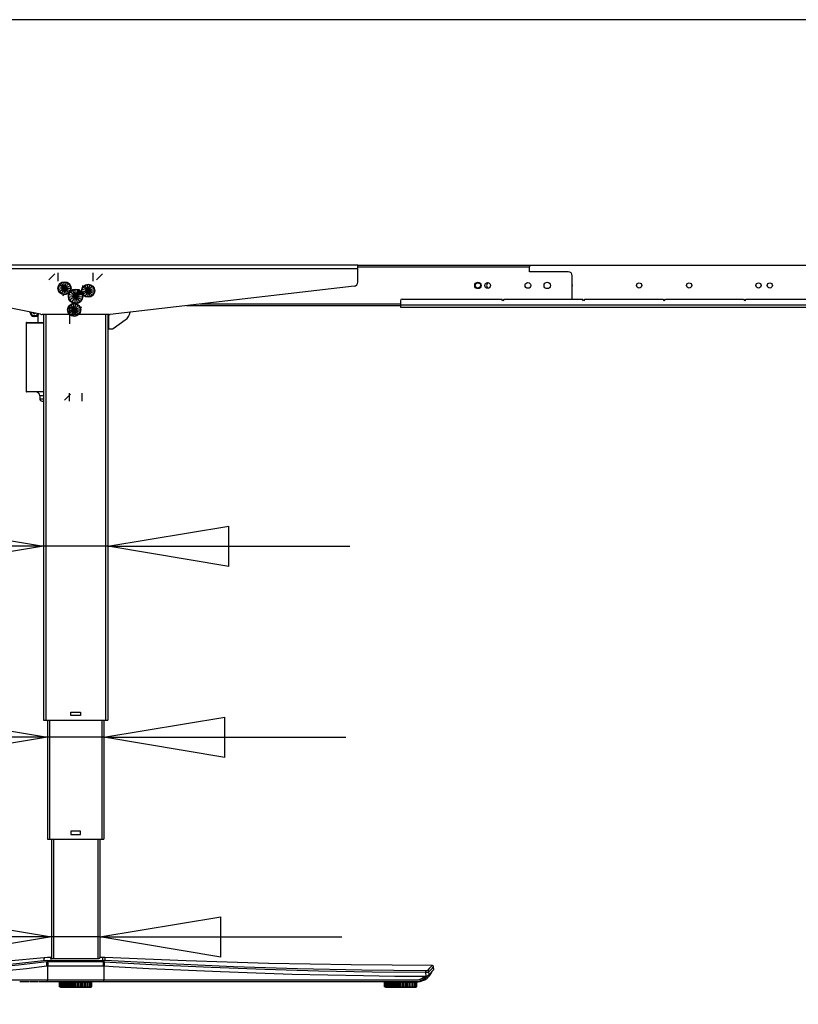
# Model space of a CAD drawing. Extents: x 5 to 287, y 5 to 202.
# Drawn here: x 31 to 69, y 154 to 202 of the extents above; entities that cross this region are included whole.
import ezdxf

# ---------------------------------------------------------------- set-up
doc = ezdxf.new("R2010")
doc.units = 0
doc.header["$MEASUREMENT"] = 0
doc.header["$PDSIZE"] = -1
doc.layers.get('0').update_dxf_attribs({"linetype": 'CONTINUOUS'})
doc.layers.get('DEFPOINTS').update_dxf_attribs({"linetype": 'CONTINUOUS'})
doc.styles.add('SLDTEXTSTYLE0', font='txt', dxfattribs={"width": 0.75})
doc.dimstyles.new('SLDDIMSTYLE0', dxfattribs={"dimtxt": 3.472222, "dimasz": 5.905512, "dimexe": 0.984252, "dimexo": 0.0625, "dimgap": 0.868056, "dimtad": 2, "dimzin": 12, "dimtxsty": 'STANDARD', "dimblk1": 'CLOSED', "dimblk2": 'CLOSED', "dimsah": 1, "dimcen": 0.09, "dimclrd": 7, "dimclre": 7, "dimclrt": 7, "dimazin": 3, "dimtfac": 1, "dimtofl": 0, "dimtmove": 0, "dimatfit": 3, "dimtolj": 1, "dimtzin": 12})
doc.dimstyles.new('SLDDIMSTYLE1', dxfattribs={"dimtxt": 3.472222, "dimasz": 5.905512, "dimexe": 0.984252, "dimexo": 0.0625, "dimgap": 0.868056, "dimtad": 2, "dimzin": 12, "dimtxsty": 'STANDARD', "dimblk1": 'CLOSED', "dimblk2": 'CLOSED', "dimsah": 1, "dimcen": 0.09, "dimclrd": 7, "dimclre": 7, "dimclrt": 7, "dimazin": 3, "dimtfac": 1, "dimtdec": 4, "dimtofl": 0, "dimtmove": 0, "dimatfit": 3, "dimtolj": 1, "dimtzin": 12})

# ---------------------------------------------------------------- blocks, each defined once
blk = doc.blocks.new('_CLOSED')
at = {"color": 0, "linetype": 'BYBLOCK'}
for p, q in [((-1, 0.166667), (0, 0)), ((-1, 0.166667), (-1, -0.166667)), ((0, 0), (-1, -0.166667)), ((0, 0), (-1, 0))]:
    blk.add_line(p, q, dxfattribs=at)
blk = doc.blocks.new('*D')
at = {"color": 7}
for p, q in [((256.115, 193.703), (270.142, 193.703)), ((269.158, 193.703), (269.158, 145.27)), ((17.99, 184.343), (17.99, 180.207)), ((17.99, 184.343), (19.576, 184.343)), ((25.012, 184.343), (23.426, 184.343)), ((25.012, 184.343), (25.012, 180.207)), ((106.394, 184.365), (106.394, 180.229)), ((106.394, 184.365), (107.98, 184.365)), ((113.416, 184.365), (111.829, 184.365)), ((113.416, 184.365), (113.416, 180.229)), ((106.394, 180.229), (107.98, 180.229)), ((113.416, 180.229), (111.829, 180.229)), ((218.82, 168.773), (218.82, 180.584)), ((17.99, 180.207), (19.576, 180.207)), ((25.012, 180.207), (23.426, 180.207)), ((32.193, 176.072), (15.276, 176.072)), ((35.342, 176.072), (32.193, 176.072)), ((35.342, 176.072), (47.153, 176.072)), ((89.949, 176.093), (78.138, 176.093)), ((89.949, 176.093), (92.311, 176.093)), ((92.311, 176.093), (116.129, 176.093)), ((17.99, 175.022), (17.99, 170.886)), ((17.99, 175.022), (19.576, 175.022)), ((25.012, 175.022), (23.426, 175.022)), ((25.012, 175.022), (25.012, 170.886)), ((106.394, 175.022), (106.394, 170.886)), ((106.394, 175.022), (107.98, 175.022)), ((113.416, 175.022), (111.829, 175.022)), ((113.416, 175.022), (113.416, 170.886)), ((260.664, 172.641), (264.911, 172.641)), ((260.664, 172.641), (260.664, 171.055)), ((264.911, 172.641), (264.911, 171.055)), ((17.99, 170.886), (19.576, 170.886)), ((25.012, 170.886), (23.426, 170.886)), ((106.394, 170.886), (107.98, 170.886)), ((113.416, 170.886), (111.829, 170.886)), ((208.281, 168.773), (219.805, 168.773)), ((218.82, 168.773), (218.82, 144.75)), ((32.39, 166.75), (15.276, 166.75)), ((35.145, 166.75), (32.39, 166.75)), ((35.145, 166.75), (46.957, 166.75)), ((90.145, 166.75), (78.334, 166.75)), ((90.145, 166.75), (92.114, 166.75)), ((92.114, 166.75), (115.507, 166.75)), ((18.623, 165.275), (18.623, 161.14)), ((18.623, 165.275), (20.209, 165.275)), ((25.645, 165.275), (24.059, 165.275)), ((25.645, 165.275), (25.645, 161.14)), ((106.394, 165.149), (106.394, 161.013)), ((106.394, 165.149), (107.98, 165.149)), ((113.416, 165.149), (111.829, 165.149)), ((113.416, 165.149), (113.416, 161.013)), ((260.664, 161.769), (260.664, 163.356)), ((264.911, 161.769), (264.911, 163.356)), ((260.664, 161.769), (264.911, 161.769)), ((18.623, 161.14), (20.209, 161.14)), ((25.645, 161.14), (24.059, 161.14)), ((106.394, 161.013), (107.98, 161.013)), ((113.416, 161.013), (111.829, 161.013)), ((210.326, 161.428), (214.573, 161.428)), ((210.326, 161.428), (210.326, 159.841)), ((214.573, 161.428), (214.573, 159.841)), ((32.586, 157.004), (15.909, 157.004)), ((34.949, 157.004), (32.586, 157.004)), ((34.949, 157.004), (46.76, 157.004)), ((90.342, 156.877), (78.531, 156.877)), ((91.917, 156.877), (90.342, 156.877)), ((91.917, 156.877), (116.129, 156.877)), ((210.326, 152.481), (210.326, 154.067)), ((214.573, 152.481), (214.573, 154.067)), ((210.326, 152.481), (214.573, 152.481)), ((255.407, 145.27), (270.142, 145.27)), ((207.573, 144.75), (219.805, 144.75)), ((218.82, 144.75), (218.82, 132.939)), ((64.066, 117.214), (64.066, 138.809)), ((55.572, 136.095), (59.819, 136.095)), ((55.572, 136.095), (55.572, 134.509)), ((59.819, 136.095), (59.819, 134.509)), ((29.464, 132.633), (29.464, 128.497)), ((29.464, 132.633), (31.05, 132.633)), ((38.41, 132.633), (36.824, 132.633)), ((38.41, 132.633), (38.41, 128.497)), ((55.572, 129.074), (55.572, 130.66)), ((59.819, 129.074), (59.819, 130.66)), ((55.572, 129.074), (59.819, 129.074)), ((29.464, 128.497), (31.05, 128.497)), ((38.41, 128.497), (36.824, 128.497)), ((111.466, 115.64), (111.466, 127.451)), ((124.043, 115.81), (124.043, 127.621)), ((25.894, 118.199), (25.894, 125.346)), ((41.642, 118.199), (41.642, 125.346)), ((25.894, 124.362), (14.082, 124.362)), ((41.642, 124.362), (25.894, 124.362)), ((41.642, 124.362), (53.453, 124.362)), ((24.909, 117.214), (19.68, 117.214)), ((20.665, 117.214), (20.665, 49.498)), ((42.626, 117.214), (65.05, 117.214)), ((64.066, 117.214), (64.066, 114.734)), ((92.114, 115.81), (125.027, 115.81)), ((93.236, 115.64), (112.451, 115.64)), ((111.466, 93.199), (111.466, 115.64)), ((124.043, 89.496), (124.043, 115.81)), ((36.749, 114.734), (65.05, 114.734)), ((64.066, 114.734), (64.066, 102.923)), ((102.972, 108.211), (107.219, 108.211)), ((102.972, 108.211), (102.972, 106.625)), ((107.219, 108.211), (107.219, 106.625)), ((115.549, 107.719), (119.796, 107.719)), ((115.549, 107.719), (115.549, 106.133)), ((119.796, 107.719), (119.796, 106.133)), ((89.693, 104.64), (89.693, 62.722)), ((92.567, 104.64), (92.567, 62.722)), ((89.949, 103.402), (89.949, 75.154)), ((102.972, 99.265), (102.972, 100.851)), ((107.219, 99.265), (107.219, 100.851)), ((115.549, 98.773), (115.549, 100.359)), ((119.796, 98.773), (119.796, 100.359)), ((102.972, 99.265), (107.219, 99.265)), ((115.549, 98.773), (119.796, 98.773)), ((93.236, 93.199), (112.451, 93.199)), ((111.466, 93.199), (111.466, 81.388)), ((92.429, 92.214), (92.429, 75.154)), ((92.429, 92.214), (92.429, 26.793)), ((12.17, 91.275), (16.418, 91.275)), ((12.17, 91.275), (12.17, 89.689)), ((16.418, 91.275), (16.418, 89.689)), ((92.168, 89.496), (125.027, 89.496)), ((124.043, 89.496), (124.043, 77.685)), ((75.959, 84.41), (75.959, 80.274)), ((75.959, 84.41), (77.545, 84.41)), ((82.98, 84.41), (81.394, 84.41)), ((82.98, 84.41), (82.98, 80.274)), ((12.17, 80.404), (12.17, 81.99)), ((16.418, 80.404), (16.418, 81.99)), ((12.17, 80.404), (16.418, 80.404)), ((75.959, 80.274), (77.545, 80.274)), ((82.98, 80.274), (81.394, 80.274)), ((89.949, 76.138), (73.245, 76.138)), ((89.949, 76.138), (92.429, 76.138)), ((92.429, 76.138), (104.24, 76.138)), ((75.959, 71.978), (75.959, 67.842)), ((75.959, 71.978), (77.545, 71.978)), ((82.98, 71.978), (81.394, 71.978)), ((82.98, 71.978), (82.98, 67.842)), ((75.959, 67.842), (77.545, 67.842)), ((82.98, 67.842), (81.394, 67.842)), ((89.693, 63.707), (73.245, 63.707)), ((92.567, 63.707), (89.693, 63.707)), ((92.567, 63.707), (104.378, 63.707)), ((24.122, 49.498), (19.68, 49.498)), ((25.106, 48.691), (25.106, 26.793)), ((25.106, 27.777), (13.295, 27.777)), ((92.429, 27.777), (25.106, 27.777)), ((92.429, 27.777), (104.24, 27.777))]:
    blk.add_line(p, q, dxfattribs=at)
at = {"layer": 'DEFPOINTS', "color": 7}
for p in [(255.13, 193.703), (207.297, 168.773), (32.193, 167.581), (35.342, 167.581), (89.949, 167.581), (92.311, 167.581), (32.39, 161.774), (35.145, 161.774), (90.145, 161.774), (92.114, 161.774), (32.586, 154.806), (34.949, 154.806), (90.342, 154.806), (91.917, 154.806), (254.422, 145.27), (206.589, 144.75), (25.894, 117.214), (25.894, 117.214), (41.642, 117.214), (41.642, 117.214), (91.13, 115.81), (92.252, 115.64), (35.765, 114.734), (89.693, 105.624), (92.567, 105.624), (89.949, 104.386), (92.252, 93.199), (92.429, 93.199), (92.429, 93.199), (91.184, 89.496), (25.106, 49.675), (25.106, 49.498)]:
    blk.add_point(p, dxfattribs=at)
at = {"xscale": 5.905511811023622, "yscale": 5.905511811023622}
for p, rotation in [((269.158, 193.703), 90.0000000000006), ((35.342, 176.072), 180.0000000000004), ((89.949, 176.093), 360.0000000000004), ((92.311, 176.093), 180.0000000000004), ((218.82, 168.773), 270.0000000000006), ((35.145, 166.75), 180.0000000000005), ((92.114, 166.75), 180.0000000000006), ((34.949, 157.004), 180.0000000000004), ((90.342, 156.877), 360.0000000000004), ((91.917, 156.877), 180.0000000000004), ((269.158, 145.27), 270.0000000000006), ((218.82, 144.75), 90.0000000000006), ((25.894, 124.362), 360.0000000000004), ((41.642, 124.362), 180.0000000000004), ((64.066, 117.214), 270.0000000000004), ((124.043, 115.81), 270.0000000000004), ((111.466, 115.64), 270.0000000000006), ((20.665, 117.214), 90.0000000000004), ((64.066, 114.734), 90.0000000000004), ((111.466, 93.199), 90.00000000000061), ((124.043, 89.496), 90.0000000000004), ((92.429, 76.138), 180.0000000000006), ((89.693, 63.707), 360.0000000000004), ((92.567, 63.707), 180.0000000000004), ((20.665, 49.498), 270.0000000000004), ((92.429, 27.777), 180.0000000000006)]:
    blk.add_blockref('_CLOSED', p, dxfattribs=dict(at, rotation=rotation))
for p in [(32.193, 176.072), (32.39, 166.75), (90.145, 166.75), (32.586, 157.004), (89.949, 76.138), (25.106, 27.777)]:
    blk.add_blockref('_CLOSED', p, dxfattribs=at)
at = {"color": 7, "attachment_point": 7, "style": 'SLDTEXTSTYLE0'}
for s, insert, char_height in [('80', (19.576, 181.403), 2.6042), ('60', (107.98, 181.425), 2.6042), ('3 1/8"', (16.839, 177.268), 2.6042), ('2 3/8"', (105.242, 177.29), 2.6042), ('70', (19.576, 172.082), 2.6042), ('50', (107.98, 172.082), 2.6042), ('2 3/4"', (16.839, 167.947), 2.6042), ('2"', (108.406, 167.947), 2.6042), ('60', (20.209, 162.336), 2.6042), ('40', (107.98, 162.209), 2.6042), ('2 3/8"', (17.472, 158.2), 2.6042), ('1 5/8"', (105.242, 158.073), 2.6042), ('400', (31.05, 129.693), 2.6042), ('15 3/4"', (28.313, 125.558), 2.6042), ('63', (77.545, 81.47), 2.6042), ('2 1/2"', (74.807, 77.334), 2.6042), ('73', (77.545, 69.038), 2.6042), ('2 7/8"', (74.807, 64.903), 2.6042), ('55 1/2", 59 1/2", 63 3/8", ', (26.091, 28.974), 2.60417), ('67 3/8"', (65.606, 28.974), 2.6042), (', 71 1/4"', (76.855, 28.974), 2.6042)]:
    blk.add_mtext(s, dxfattribs=dict(at, insert=insert, char_height=char_height))
at = {"color": 7, "char_height": 2.6042, "attachment_point": 7, "rotation": 90, "style": 'SLDTEXTSTYLE0'}
for s, insert in [('48 3/8"', (267.962, 161.58)), ('1230', (263.715, 163.356)), ('610', (213.377, 154.067)), ('24"', (217.624, 154.493)), ('2 1/2"', (62.87, 127.922)), ('63', (58.623, 130.66)), ('22 1/2"', (110.27, 98.113)), ('26 3/8"', (122.847, 97.621)), ('570', (106.023, 100.851)), ('668', (118.6, 100.359)), ('67 3/4"', (19.469, 80.215)), ('1720', (15.221, 81.99))]:
    blk.add_mtext(s, dxfattribs=dict(at, insert=insert))

msp = doc.modelspace()

# ---------------------------------------------------------------- linework, layer by layer
at = {"color": 7, "linetype": 'CONTINUOUS'}
for p, q in [((287.402, 201.772), (4.921, 201.772)), ((47.547, 189.786), (25.106, 189.786)), ((47.547, 189.609), (25.106, 189.609)), ((32.458, 189.067), (32.754, 189.363)), ((32.903, 189.412), (32.903, 189.018)), ((34.632, 189.018), (34.632, 189.412)), ((34.781, 189.067), (35.077, 189.363)), ((47.547, 189.609), (47.547, 189.786)), ((47.547, 189.786), (55.933, 189.786)), ((47.547, 189.707), (55.933, 189.707)), ((47.547, 188.963), (47.547, 189.609)), ((55.933, 189.786), (72.468, 189.786)), ((55.933, 189.786), (55.933, 189.707)), ((55.933, 189.471), (55.933, 189.707)), ((57.823, 189.471), (55.933, 189.471)), ((33.225, 188.664), (33.066, 188.94)), ((33.225, 188.664), (33.192, 188.981)), ((33.225, 188.664), (33.324, 188.968)), ((33.225, 188.664), (33.439, 188.901)), ((34.38, 188.543), (34.347, 188.86)), ((58.019, 188.132), (58.019, 189.274)), ((32.056, 187.392), (25.264, 188.77)), ((33.225, 188.664), (32.913, 188.731)), ((33.225, 188.664), (32.913, 188.598)), ((33.225, 188.664), (32.967, 188.852)), ((33.225, 188.664), (32.967, 188.477)), ((33.225, 188.664), (33.066, 188.388)), ((33.225, 188.664), (33.192, 188.347)), ((33.225, 188.664), (33.517, 188.794)), ((33.225, 188.664), (33.544, 188.664)), ((33.225, 188.664), (33.517, 188.534)), ((33.225, 188.664), (33.439, 188.427)), ((33.225, 188.664), (33.324, 188.361)), ((33.768, 188.27), (33.495, 188.497)), ((33.768, 188.27), (33.611, 188.588)), ((33.768, 188.27), (33.754, 188.624)), ((33.768, 188.27), (33.899, 188.599)), ((33.768, 188.27), (33.907, 188.573)), ((33.768, 188.27), (33.933, 188.559)), ((33.768, 188.27), (33.957, 188.544)), ((33.768, 188.27), (33.98, 188.526)), ((33.768, 188.27), (34.021, 188.517)), ((33.768, 188.27), (34.002, 188.507)), ((33.768, 188.27), (34.022, 188.485)), ((33.768, 188.27), (34.039, 188.462)), ((33.768, 188.27), (34.055, 188.438)), ((34.069, 188.412), (33.768, 188.27)), ((33.768, 188.27), (34.1, 188.393)), ((33.768, 188.27), (34.08, 188.385)), ((33.907, 188.573), (34.144, 188.463)), ((33.933, 188.559), (34.135, 188.444)), ((33.956, 188.581), (33.939, 188.605)), ((33.972, 188.557), (33.956, 188.581)), ((33.957, 188.544), (34.124, 188.428)), ((33.989, 188.533), (33.972, 188.557)), ((33.98, 188.526), (34.114, 188.415)), ((34.006, 188.51), (33.989, 188.533)), ((34.002, 188.507), (34.105, 188.404)), ((34.023, 188.486), (34.006, 188.51)), ((34.022, 188.485), (34.097, 188.397)), ((34.039, 188.462), (34.023, 188.486)), ((34.056, 188.439), (34.039, 188.462)), ((34.055, 188.438), (34.084, 188.388)), ((34.073, 188.415), (34.056, 188.439)), ((34.38, 188.543), (34.068, 188.609)), ((34.38, 188.543), (34.068, 188.476)), ((34.069, 188.412), (34.081, 188.386)), ((34.09, 188.391), (34.073, 188.415)), ((34.38, 188.543), (34.122, 188.73)), ((34.38, 188.543), (34.122, 188.355)), ((34.38, 188.543), (34.22, 188.266)), ((34.38, 188.543), (34.221, 188.819)), ((34.38, 188.543), (34.347, 188.225)), ((34.38, 188.543), (34.479, 188.846)), ((34.38, 188.543), (34.593, 188.779)), ((34.38, 188.543), (34.671, 188.672)), ((34.38, 188.543), (34.699, 188.542)), ((34.38, 188.543), (34.671, 188.413)), ((34.38, 188.543), (34.593, 188.305)), ((34.38, 188.543), (34.478, 188.239)), ((47.373, 188.767), (35.463, 187.387)), ((33.768, 188.27), (33.417, 188.219)), ((33.768, 188.27), (33.426, 188.366)), ((33.768, 188.27), (33.468, 188.081)), ((33.768, 188.27), (33.571, 187.975)), ((33.697, 187.604), (33.664, 187.921)), ((33.697, 187.604), (33.796, 187.907)), ((33.768, 188.27), (33.708, 187.921)), ((33.768, 188.27), (33.855, 187.927)), ((33.768, 188.27), (33.987, 187.992)), ((33.768, 188.27), (34.081, 188.105)), ((33.768, 188.27), (34.121, 188.247)), ((49.634, 188.054), (49.634, 187.857)), ((49.712, 188.132), (54.575, 188.132)), ((54.634, 188.054), (54.575, 188.132)), ((54.693, 188.132), (54.634, 188.054)), ((54.693, 188.132), (58.512, 188.132)), ((58.571, 188.054), (58.512, 188.132)), ((58.63, 188.132), (58.571, 188.054)), ((58.63, 188.132), (62.449, 188.132)), ((62.449, 188.132), (62.508, 188.054)), ((62.508, 188.054), (62.567, 188.132)), ((62.567, 188.132), (66.386, 188.132)), ((66.386, 188.132), (66.445, 188.054)), ((66.445, 188.054), (66.504, 188.132)), ((66.504, 188.132), (70.323, 188.132)), ((31.557, 187.467), (31.557, 187.493)), ((31.557, 187.467), (31.596, 187.467)), ((31.596, 187.485), (31.596, 187.467)), ((33.697, 187.604), (33.385, 187.67)), ((33.697, 187.604), (33.385, 187.537)), ((33.697, 187.604), (33.439, 187.791)), ((33.697, 187.604), (33.439, 187.416)), ((33.486, 186.932), (33.486, 187.719)), ((33.697, 187.604), (33.538, 187.88)), ((33.697, 187.604), (33.538, 187.327)), ((33.697, 187.604), (33.664, 187.286)), ((33.697, 187.604), (33.911, 187.84)), ((33.697, 187.604), (33.989, 187.733)), ((33.697, 187.604), (34.016, 187.603)), ((33.697, 187.604), (33.989, 187.474)), ((33.697, 187.604), (33.911, 187.366)), ((33.697, 187.604), (33.796, 187.3)), ((39.178, 187.817), (49.634, 187.817)), ((39.857, 187.896), (49.634, 187.896)), ((49.634, 187.857), (49.634, 187.739)), ((49.634, 187.857), (75.382, 187.857)), ((49.634, 187.739), (75.382, 187.739)), ((31.346, 186.967), (31.346, 183.628)), ((32.193, 186.967), (31.346, 186.967)), ((31.374, 186.995), (32.193, 186.995)), ((31.734, 187.29), (31.734, 187.329)), ((31.734, 187.329), (31.779, 187.329)), ((31.779, 187.29), (31.734, 187.29)), ((31.779, 187.329), (31.779, 187.29)), ((31.942, 187.29), (31.779, 187.29)), ((31.942, 186.995), (31.942, 187.396)), ((35.418, 187.384), (32.134, 187.384)), ((32.193, 187.384), (32.193, 167.581)), ((32.311, 187.384), (32.311, 167.581)), ((35.224, 187.384), (35.224, 167.581)), ((35.342, 187.384), (35.342, 167.581)), ((35.382, 187.384), (35.382, 186.687)), ((35.599, 186.702), (36.193, 187.118)), ((35.342, 186.687), (35.382, 186.687)), ((35.382, 186.687), (35.554, 186.687)), ((31.346, 183.628), (32.193, 183.628)), ((32.193, 183.609), (31.366, 183.609)), ((32.016, 183.412), (32.016, 183.274)), ((32.193, 183.412), (32.016, 183.412)), ((32.016, 183.274), (32.193, 183.274)), ((32.134, 183.156), (32.193, 183.156)), ((32.183, 183.156), (32.193, 183.119)), ((33.521, 183.496), (33.226, 183.201)), ((33.471, 183.152), (33.471, 183.546)), ((34.064, 183.546), (34.064, 183.152)), ((33.531, 167.975), (34.004, 167.975)), ((33.531, 167.817), (33.531, 167.975)), ((34.004, 167.817), (33.531, 167.817)), ((34.004, 167.975), (34.004, 167.817)), ((32.193, 167.581), (32.311, 167.581)), ((32.311, 167.581), (35.224, 167.581)), ((32.39, 167.581), (32.39, 161.774)), ((32.488, 167.581), (32.488, 161.774)), ((35.047, 167.581), (35.047, 161.774)), ((35.145, 167.581), (35.145, 161.774)), ((35.224, 167.581), (35.342, 167.581)), ((34.004, 162.168), (33.531, 162.168)), ((33.531, 162.168), (33.531, 162.01)), ((33.531, 162.01), (34.004, 162.01)), ((34.004, 162.01), (34.004, 162.168)), ((32.39, 161.774), (32.488, 161.774)), ((32.488, 161.774), (35.047, 161.774)), ((32.586, 161.774), (32.586, 155.963)), ((32.685, 161.774), (32.685, 155.958)), ((34.85, 161.774), (34.85, 155.958)), ((34.949, 161.774), (34.949, 155.963)), ((35.047, 161.774), (35.145, 161.774)), ((32.39, 155.849), (32.198, 155.838)), ((32.37, 155.588), (32.371, 155.786)), ((32.371, 155.786), (32.391, 155.793)), ((32.39, 155.849), (32.587, 155.862)), ((32.391, 155.793), (32.409, 155.789)), ((32.409, 155.789), (32.409, 155.592)), ((35.131, 155.789), (32.409, 155.789)), ((32.579, 156.006), (32.554, 156.006)), ((32.579, 156.006), (32.579, 155.967)), ((32.587, 155.862), (35.074, 155.862)), ((32.657, 155.958), (34.878, 155.958)), ((35.088, 156.006), (34.957, 156.006)), ((34.957, 155.967), (34.957, 156.006)), ((35.074, 155.862), (35.145, 155.858)), ((35.131, 155.789), (35.145, 155.792)), ((35.131, 155.593), (35.131, 155.789)), ((35.216, 155.858), (35.145, 155.858)), ((35.145, 155.792), (35.16, 155.788)), ((35.16, 155.788), (35.16, 155.591)), ((32.37, 155.588), (32.387, 155.59)), ((32.409, 155.592), (32.387, 155.59)), ((32.395, 155.591), (32.395, 154.888)), ((32.436, 155.593), (32.409, 155.592)), ((32.436, 155.593), (35.122, 155.593)), ((35.122, 155.593), (35.131, 155.593)), ((35.145, 155.592), (35.131, 155.593)), ((35.144, 155.592), (35.144, 154.888)), ((35.145, 155.592), (35.16, 155.591)), ((50.882, 155.086), (50.875, 155.283)), ((51.028, 155.178), (51.024, 155.306)), ((51.256, 155.416), (51.028, 155.178)), ((51.256, 155.416), (51.25, 155.538)), ((31.489, 154.817), (31.051, 154.817)), ((31.954, 154.817), (31.516, 154.817)), ((32.395, 154.817), (31.982, 154.817)), ((35.144, 154.888), (32.395, 154.888)), ((35.144, 154.817), (32.395, 154.817)), ((32.586, 154.817), (32.586, 154.806)), ((32.586, 154.806), (32.586, 154.817)), ((32.685, 154.806), (32.586, 154.806)), ((32.685, 154.817), (32.685, 154.806)), ((32.862, 154.806), (32.685, 154.806)), ((32.862, 154.806), (32.862, 154.817)), ((32.981, 154.573), (32.981, 154.786)), ((32.981, 154.786), (32.982, 154.786)), ((32.982, 154.573), (32.982, 154.786)), ((32.982, 154.786), (32.991, 154.786)), ((32.991, 154.786), (32.991, 154.573)), ((33.009, 154.786), (32.991, 154.786)), ((33.009, 154.573), (33.009, 154.786)), ((33.009, 154.786), (33.014, 154.786)), ((33.014, 154.573), (33.014, 154.786)), ((33.014, 154.786), (33.028, 154.786)), ((33.027, 154.817), (33.028, 154.786)), ((33.028, 154.786), (33.028, 154.573)), ((33.078, 154.786), (33.028, 154.786)), ((33.078, 154.573), (33.078, 154.786)), ((33.078, 154.786), (33.087, 154.786)), ((33.087, 154.573), (33.087, 154.786)), ((33.087, 154.786), (33.105, 154.786)), ((33.105, 154.786), (33.105, 154.573)), ((33.174, 154.786), (33.105, 154.786)), ((33.174, 154.573), (33.174, 154.786)), ((33.184, 154.786), (33.174, 154.786)), ((33.184, 154.573), (33.184, 154.786)), ((33.184, 154.786), (33.197, 154.786)), ((33.197, 154.573), (33.197, 154.786)), ((33.197, 154.786), (33.218, 154.786)), ((33.218, 154.786), (33.218, 154.573)), ((33.292, 154.786), (33.218, 154.786)), ((33.292, 154.573), (33.292, 154.786)), ((33.322, 154.786), (33.292, 154.786)), ((33.322, 154.573), (33.322, 154.786)), ((33.322, 154.786), (33.337, 154.786)), ((33.337, 154.573), (33.337, 154.786)), ((33.337, 154.786), (33.361, 154.786)), ((33.361, 154.786), (33.361, 154.573)), ((33.435, 154.786), (33.361, 154.786)), ((33.435, 154.573), (33.435, 154.786)), ((33.483, 154.786), (33.435, 154.786)), ((33.483, 154.573), (33.483, 154.786)), ((33.483, 154.786), (33.501, 154.786)), ((33.501, 154.573), (33.501, 154.786)), ((33.501, 154.786), (33.526, 154.786)), ((33.526, 154.786), (33.526, 154.573)), ((33.597, 154.786), (33.526, 154.786)), ((33.597, 154.573), (33.597, 154.786)), ((33.66, 154.786), (33.597, 154.786)), ((33.66, 154.573), (33.66, 154.786)), ((33.66, 154.786), (33.679, 154.786)), ((33.679, 154.573), (33.679, 154.786)), ((33.679, 154.786), (33.703, 154.786)), ((33.703, 154.786), (33.703, 154.573)), ((33.768, 154.786), (33.703, 154.786)), ((33.768, 154.573), (33.768, 154.786)), ((33.843, 154.786), (33.768, 154.786)), ((33.843, 154.573), (33.843, 154.786)), ((33.843, 154.786), (33.862, 154.786)), ((33.862, 154.573), (33.862, 154.786)), ((33.862, 154.786), (33.884, 154.786)), ((33.884, 154.786), (33.884, 154.573)), ((33.938, 154.786), (33.884, 154.786)), ((33.938, 154.573), (33.938, 154.786)), ((34.022, 154.786), (33.938, 154.786)), ((34.022, 154.573), (34.022, 154.786)), ((34.022, 154.786), (34.04, 154.786)), ((34.04, 154.573), (34.04, 154.786)), ((34.04, 154.786), (34.059, 154.786)), ((34.059, 154.786), (34.059, 154.573)), ((34.1, 154.786), (34.059, 154.786)), ((34.1, 154.573), (34.1, 154.786)), ((34.187, 154.786), (34.1, 154.786)), ((34.187, 154.573), (34.187, 154.786)), ((34.187, 154.786), (34.203, 154.786)), ((34.203, 154.573), (34.203, 154.786)), ((34.203, 154.786), (34.218, 154.786)), ((34.218, 154.786), (34.218, 154.573)), ((34.243, 154.786), (34.218, 154.786)), ((34.243, 154.573), (34.243, 154.786)), ((34.329, 154.786), (34.243, 154.786)), ((34.329, 154.573), (34.329, 154.786)), ((34.329, 154.786), (34.342, 154.786)), ((34.342, 154.573), (34.342, 154.786)), ((34.342, 154.786), (34.353, 154.786)), ((34.353, 154.786), (34.353, 154.573)), ((34.361, 154.786), (34.353, 154.786)), ((34.361, 154.573), (34.361, 154.786)), ((34.441, 154.786), (34.361, 154.786)), ((34.441, 154.573), (34.441, 154.786)), ((34.441, 154.786), (34.451, 154.786)), ((34.451, 154.573), (34.451, 154.786)), ((34.451, 154.786), (34.456, 154.786)), ((34.456, 154.573), (34.456, 154.786)), ((34.517, 154.786), (34.456, 154.786)), ((34.508, 154.786), (34.508, 154.817)), ((34.517, 154.573), (34.517, 154.786)), ((34.517, 154.786), (34.523, 154.786)), ((34.523, 154.573), (34.523, 154.786)), ((34.523, 154.786), (34.524, 154.786)), ((34.524, 154.573), (34.524, 154.786)), ((34.553, 154.786), (34.524, 154.786)), ((34.553, 154.573), (34.553, 154.786)), ((34.553, 154.786), (34.554, 154.786)), ((34.554, 154.573), (34.554, 154.786)), ((34.554, 154.573), (34.554, 154.786)), ((34.554, 154.786), (34.554, 154.786)), ((34.673, 154.806), (34.673, 154.817)), ((34.85, 154.806), (34.673, 154.806)), ((34.85, 154.817), (34.85, 154.806)), ((34.949, 154.806), (34.85, 154.806)), ((34.949, 154.817), (34.949, 154.806)), ((34.949, 154.806), (34.949, 154.817)), ((50.323, 154.817), (35.144, 154.817)), ((48.855, 154.573), (48.855, 154.786)), ((48.855, 154.786), (48.856, 154.786)), ((48.856, 154.573), (48.856, 154.786)), ((48.856, 154.786), (48.865, 154.786)), ((48.865, 154.786), (48.865, 154.573)), ((48.881, 154.786), (48.865, 154.786)), ((48.881, 154.573), (48.881, 154.786)), ((48.881, 154.786), (48.886, 154.786)), ((48.886, 154.573), (48.886, 154.786)), ((48.886, 154.786), (48.9, 154.786)), ((48.9, 154.786), (48.9, 154.573)), ((48.949, 154.786), (48.9, 154.786)), ((48.902, 154.817), (48.902, 154.786)), ((48.902, 154.817), (49.678, 154.817)), ((48.949, 154.573), (48.949, 154.786)), ((48.949, 154.786), (48.958, 154.786)), ((48.958, 154.573), (48.958, 154.786)), ((48.958, 154.786), (48.976, 154.786)), ((48.976, 154.786), (48.976, 154.573)), ((49.044, 154.786), (48.976, 154.786)), ((49.044, 154.573), (49.044, 154.786)), ((49.053, 154.786), (49.044, 154.786)), ((49.053, 154.573), (49.053, 154.786)), ((49.053, 154.786), (49.066, 154.786)), ((49.066, 154.573), (49.066, 154.786)), ((49.066, 154.786), (49.088, 154.786)), ((49.088, 154.786), (49.088, 154.573)), ((49.161, 154.786), (49.088, 154.786)), ((49.161, 154.573), (49.161, 154.786)), ((49.19, 154.786), (49.161, 154.786)), ((49.19, 154.573), (49.19, 154.786)), ((49.19, 154.786), (49.205, 154.786)), ((49.205, 154.573), (49.205, 154.786)), ((49.205, 154.786), (49.229, 154.786)), ((49.229, 154.786), (49.229, 154.573)), ((49.303, 154.786), (49.229, 154.786)), ((49.303, 154.573), (49.303, 154.786)), ((49.351, 154.786), (49.303, 154.786)), ((49.351, 154.573), (49.351, 154.786)), ((49.351, 154.786), (49.368, 154.786)), ((49.368, 154.573), (49.368, 154.786)), ((49.368, 154.786), (49.393, 154.786)), ((49.393, 154.786), (49.393, 154.573)), ((49.464, 154.786), (49.393, 154.786)), ((49.464, 154.573), (49.464, 154.786)), ((49.527, 154.786), (49.464, 154.786)), ((49.527, 154.573), (49.527, 154.786)), ((49.527, 154.786), (49.546, 154.786)), ((49.546, 154.573), (49.546, 154.786)), ((49.546, 154.786), (49.57, 154.786)), ((49.57, 154.786), (49.57, 154.573)), ((49.635, 154.786), (49.57, 154.786)), ((49.635, 154.573), (49.635, 154.786)), ((49.71, 154.786), (49.635, 154.786)), ((49.678, 154.817), (50.288, 154.817)), ((49.71, 154.573), (49.71, 154.786)), ((49.71, 154.786), (49.729, 154.786)), ((49.729, 154.573), (49.729, 154.786)), ((49.729, 154.786), (49.751, 154.786)), ((49.751, 154.786), (49.751, 154.573)), ((49.806, 154.786), (49.751, 154.786)), ((49.806, 154.573), (49.806, 154.786)), ((49.889, 154.786), (49.806, 154.786)), ((49.889, 154.573), (49.889, 154.786)), ((49.889, 154.786), (49.907, 154.786)), ((49.907, 154.573), (49.907, 154.786)), ((49.907, 154.786), (49.926, 154.786)), ((49.926, 154.786), (49.926, 154.573)), ((49.968, 154.786), (49.926, 154.786)), ((49.968, 154.573), (49.968, 154.786)), ((50.055, 154.786), (49.968, 154.786)), ((50.055, 154.573), (50.055, 154.786)), ((50.055, 154.786), (50.071, 154.786)), ((50.071, 154.573), (50.071, 154.786)), ((50.071, 154.786), (50.086, 154.786)), ((50.086, 154.786), (50.086, 154.573)), ((50.112, 154.786), (50.086, 154.786)), ((50.112, 154.573), (50.112, 154.786)), ((50.198, 154.786), (50.112, 154.786)), ((50.198, 154.573), (50.198, 154.786)), ((50.198, 154.786), (50.211, 154.786)), ((50.211, 154.573), (50.211, 154.786)), ((50.211, 154.786), (50.222, 154.786)), ((50.222, 154.786), (50.222, 154.573)), ((50.231, 154.786), (50.222, 154.786)), ((50.231, 154.573), (50.231, 154.786)), ((50.312, 154.786), (50.231, 154.786)), ((50.312, 154.573), (50.312, 154.786)), ((50.312, 154.786), (50.321, 154.786)), ((50.321, 154.573), (50.321, 154.786)), ((50.321, 154.786), (50.327, 154.786)), ((50.346, 154.817), (50.323, 154.817)), ((50.327, 154.573), (50.327, 154.786)), ((50.389, 154.786), (50.327, 154.786)), ((50.346, 154.821), (50.346, 154.817)), ((50.382, 154.786), (50.382, 154.817)), ((50.389, 154.573), (50.389, 154.786)), ((50.389, 154.786), (50.395, 154.786)), ((50.395, 154.573), (50.395, 154.786)), ((50.395, 154.786), (50.397, 154.786)), ((50.397, 154.573), (50.397, 154.786)), ((50.426, 154.786), (50.397, 154.786)), ((50.426, 154.573), (50.426, 154.786)), ((50.426, 154.786), (50.428, 154.786)), ((50.428, 154.573), (50.428, 154.786)), ((50.428, 154.573), (50.428, 154.786)), ((50.428, 154.786), (50.428, 154.786)), ((50.985, 155.133), (51.028, 155.178)), ((32.982, 154.573), (32.981, 154.573)), ((32.991, 154.573), (32.982, 154.573)), ((32.991, 154.573), (33.009, 154.573)), ((33.014, 154.573), (33.009, 154.573)), ((33.028, 154.573), (33.014, 154.573)), ((33.028, 154.573), (33.027, 154.542)), ((34.508, 154.542), (33.027, 154.542)), ((33.028, 154.573), (33.078, 154.573)), ((33.087, 154.573), (33.078, 154.573)), ((33.105, 154.573), (33.087, 154.573)), ((33.105, 154.573), (33.174, 154.573)), ((33.174, 154.573), (33.184, 154.573)), ((33.197, 154.573), (33.184, 154.573)), ((33.218, 154.573), (33.197, 154.573)), ((33.218, 154.573), (33.292, 154.573)), ((33.292, 154.573), (33.322, 154.573)), ((33.337, 154.573), (33.322, 154.573)), ((33.361, 154.573), (33.337, 154.573)), ((33.361, 154.573), (33.435, 154.573)), ((33.435, 154.573), (33.483, 154.573)), ((33.501, 154.573), (33.483, 154.573)), ((33.526, 154.573), (33.501, 154.573)), ((33.526, 154.573), (33.597, 154.573)), ((33.597, 154.573), (33.66, 154.573)), ((33.679, 154.573), (33.66, 154.573)), ((33.703, 154.573), (33.679, 154.573)), ((33.703, 154.573), (33.768, 154.573)), ((33.768, 154.573), (33.843, 154.573)), ((33.862, 154.573), (33.843, 154.573)), ((33.884, 154.573), (33.862, 154.573)), ((33.884, 154.573), (33.938, 154.573)), ((33.938, 154.573), (34.022, 154.573)), ((34.04, 154.573), (34.022, 154.573)), ((34.059, 154.573), (34.04, 154.573)), ((34.059, 154.573), (34.1, 154.573)), ((34.1, 154.573), (34.187, 154.573)), ((34.203, 154.573), (34.187, 154.573)), ((34.218, 154.573), (34.203, 154.573)), ((34.218, 154.573), (34.243, 154.573)), ((34.243, 154.573), (34.329, 154.573)), ((34.342, 154.573), (34.329, 154.573)), ((34.353, 154.573), (34.342, 154.573)), ((34.353, 154.573), (34.361, 154.573)), ((34.361, 154.573), (34.441, 154.573)), ((34.451, 154.573), (34.441, 154.573)), ((34.456, 154.573), (34.451, 154.573)), ((34.456, 154.573), (34.517, 154.573)), ((34.508, 154.542), (34.508, 154.573)), ((34.523, 154.573), (34.517, 154.573)), ((34.524, 154.573), (34.523, 154.573)), ((34.524, 154.573), (34.553, 154.573)), ((34.554, 154.573), (34.553, 154.573)), ((34.554, 154.573), (34.554, 154.573)), ((48.856, 154.573), (48.855, 154.573)), ((48.865, 154.573), (48.856, 154.573)), ((48.865, 154.573), (48.881, 154.573)), ((48.886, 154.573), (48.881, 154.573)), ((48.9, 154.573), (48.886, 154.573)), ((48.9, 154.573), (48.949, 154.573)), ((48.902, 154.573), (48.902, 154.542)), ((48.903, 154.542), (48.902, 154.542)), ((50.382, 154.542), (48.903, 154.542)), ((48.958, 154.573), (48.949, 154.573)), ((48.976, 154.573), (48.958, 154.573)), ((48.976, 154.573), (49.044, 154.573)), ((49.044, 154.573), (49.053, 154.573)), ((49.066, 154.573), (49.053, 154.573)), ((49.088, 154.573), (49.066, 154.573)), ((49.088, 154.573), (49.161, 154.573)), ((49.161, 154.573), (49.19, 154.573)), ((49.205, 154.573), (49.19, 154.573)), ((49.229, 154.573), (49.205, 154.573)), ((49.229, 154.573), (49.303, 154.573)), ((49.303, 154.573), (49.351, 154.573)), ((49.368, 154.573), (49.351, 154.573)), ((49.393, 154.573), (49.368, 154.573)), ((49.393, 154.573), (49.464, 154.573)), ((49.464, 154.573), (49.527, 154.573)), ((49.546, 154.573), (49.527, 154.573)), ((49.57, 154.573), (49.546, 154.573)), ((49.57, 154.573), (49.635, 154.573)), ((49.635, 154.573), (49.71, 154.573)), ((49.729, 154.573), (49.71, 154.573)), ((49.751, 154.573), (49.729, 154.573)), ((49.751, 154.573), (49.806, 154.573)), ((49.806, 154.573), (49.889, 154.573)), ((49.907, 154.573), (49.889, 154.573)), ((49.926, 154.573), (49.907, 154.573)), ((49.926, 154.573), (49.968, 154.573)), ((49.968, 154.573), (50.055, 154.573)), ((50.071, 154.573), (50.055, 154.573)), ((50.086, 154.573), (50.071, 154.573)), ((50.086, 154.573), (50.112, 154.573)), ((50.112, 154.573), (50.198, 154.573)), ((50.211, 154.573), (50.198, 154.573)), ((50.222, 154.573), (50.211, 154.573)), ((50.222, 154.573), (50.231, 154.573)), ((50.231, 154.573), (50.312, 154.573)), ((50.321, 154.573), (50.312, 154.573)), ((50.327, 154.573), (50.321, 154.573)), ((50.327, 154.573), (50.389, 154.573)), ((50.382, 154.542), (50.382, 154.573)), ((50.395, 154.573), (50.389, 154.573)), ((50.397, 154.573), (50.395, 154.573)), ((50.397, 154.573), (50.426, 154.573)), ((50.428, 154.573), (50.426, 154.573)), ((50.428, 154.573), (50.428, 154.573))]:
    msp.add_line(p, q, dxfattribs=at)
at = {"color": 7, "linetype": 'CONTINUOUS', "flags": 128}
for points in [[(34.144, 188.463), (34.138, 188.45), (34.131, 188.438), (34.123, 188.426), (34.114, 188.414), (34.11, 188.409), (34.106, 188.405), (34.101, 188.4), (34.096, 188.396), (34.091, 188.392), (34.086, 188.388), (34.08, 188.385)], [(34.101, 188.802), (34.103, 188.789), (34.106, 188.777), (34.11, 188.764), (34.115, 188.752), (34.118, 188.746), (34.121, 188.74), (34.125, 188.734), (34.128, 188.729), (34.133, 188.723), (34.138, 188.719)], [(33.141, 188.293), (33.15, 188.301), (33.16, 188.31), (33.168, 188.32), (33.176, 188.33), (33.18, 188.336), (33.184, 188.341), (33.187, 188.347), (33.19, 188.353), (33.192, 188.36), (33.194, 188.366)], [(34.061, 187.716), (34.049, 187.72), (34.037, 187.724), (34.024, 187.726), (34.011, 187.728), (34.005, 187.729), (33.998, 187.729), (33.991, 187.729), (33.984, 187.728), (33.978, 187.727), (33.971, 187.725)], [(31.942, 187.362), (31.937, 187.356), (31.9, 187.324), (31.841, 187.298), (31.78, 187.29), (31.779, 187.29)], [(32.229, 155.99), (30.453, 155.828), (28.632, 155.709), (26.808, 155.637), (25.025, 155.613)], [(32.198, 155.838), (30.885, 155.686), (29.568, 155.558)], [(32.371, 155.786), (30.973, 155.623), (29.574, 155.488)], [(32.229, 155.99), (32.226, 155.973), (32.216, 155.923), (32.198, 155.838)], [(32.554, 156.006), (32.392, 156.002), (32.229, 155.99)], [(32.391, 155.793), (32.391, 155.809), (32.391, 155.825), (32.39, 155.838), (32.39, 155.849)], [(32.587, 155.862), (32.574, 155.914), (32.565, 155.954), (32.559, 155.983), (32.556, 156), (32.554, 156.006), (32.554, 156.006)], [(32.579, 155.967), (32.583, 155.964), (32.596, 155.961), (32.616, 155.959), (32.641, 155.958), (32.657, 155.958)], [(34.878, 155.958), (34.904, 155.958), (34.927, 155.96), (34.944, 155.962), (34.954, 155.965), (34.957, 155.967)], [(35.088, 156.006), (35.088, 156.006), (35.088, 156.005), (35.087, 156.002), (35.087, 155.999), (35.087, 155.997), (35.087, 155.992), (35.086, 155.989), (35.086, 155.982), (35.085, 155.976), (35.085, 155.971), (35.084, 155.968), (35.084, 155.962), (35.081, 155.933), (35.078, 155.901), (35.074, 155.862)], [(35.203, 156.004), (35.145, 156.006), (35.088, 156.006)], [(35.145, 155.858), (35.145, 155.849), (35.145, 155.832), (35.145, 155.813), (35.145, 155.792)], [(35.16, 155.788), (37.78, 155.644), (40.394, 155.523), (43.014, 155.427), (45.636, 155.355), (48.254, 155.307), (50.875, 155.283)], [(51.171, 155.613), (49.224, 155.619), (47.22, 155.637), (45.214, 155.668), (43.193, 155.711), (41.173, 155.767), (39.168, 155.834), (37.166, 155.914), (35.203, 156.004)], [(35.216, 155.858), (35.208, 155.939), (35.204, 155.987), (35.203, 156.004), (35.203, 156.004)], [(50.875, 155.35), (47.741, 155.383), (44.608, 155.45), (41.476, 155.551), (38.345, 155.687), (35.216, 155.858)], [(29.591, 155.292), (29.747, 155.306), (30.375, 155.364), (31.373, 155.469), (32.37, 155.588)], [(35.16, 155.591), (35.596, 155.566), (37.343, 155.469), (40.838, 155.309), (42.587, 155.245), (44.335, 155.191), (46.084, 155.149), (47.833, 155.116), (49.354, 155.097), (50.875, 155.086)], [(50.353, 154.817), (50.383, 154.817), (50.432, 154.817), (50.463, 154.818), (50.492, 154.819), (50.521, 154.822), (50.537, 154.824), (50.552, 154.826), (50.589, 154.833), (50.645, 154.846), (50.723, 154.872), (50.819, 154.917), (50.928, 154.991), (51.041, 155.101), (51.14, 155.254), (51.171, 155.327)], [(50.952, 155.374), (50.94, 155.364), (50.922, 155.357), (50.9, 155.352), (50.875, 155.35)], [(50.875, 155.283), (50.875, 155.303), (50.875, 155.323), (50.875, 155.339), (50.875, 155.35)], [(50.875, 155.283), (50.923, 155.285), (50.966, 155.29), (51.001, 155.297), (51.024, 155.306)], [(51.171, 155.613), (51.171, 155.613), (51.157, 155.597), (51.114, 155.55), (51.045, 155.475), (50.952, 155.374)], [(51.024, 155.306), (51.015, 155.329), (50.998, 155.35), (50.976, 155.366), (50.952, 155.374)], [(51.024, 155.306), (51.12, 155.404), (51.191, 155.477), (51.235, 155.522), (51.25, 155.538), (51.25, 155.538)], [(51.25, 155.538), (51.243, 155.566), (51.225, 155.591), (51.199, 155.608), (51.171, 155.613)], [(32.395, 154.888), (28.731, 154.888), (26.899, 154.888), (25.983, 154.888), (25.869, 154.889), (25.756, 154.901), (25.647, 154.932), (25.544, 154.98), (25.449, 155.044), (25.434, 155.057)], [(32.395, 154.817), (32.395, 154.821), (32.395, 154.829), (32.395, 154.838), (32.395, 154.849), (32.395, 154.862), (32.395, 154.888)], [(50.831, 155.086), (50.798, 155.054), (50.696, 154.983), (50.584, 154.931), (50.463, 154.899), (50.209, 154.888), (49.953, 154.888), (49.697, 154.888), (49.441, 154.888), (49.186, 154.888), (48.181, 154.888), (46.386, 154.888), (43.181, 154.888), (35.144, 154.888)], [(35.144, 154.817), (35.144, 154.82), (35.144, 154.826), (35.144, 154.836), (35.144, 154.847), (35.144, 154.87), (35.144, 154.888)], [(50.323, 154.817), (50.324, 154.818), (50.328, 154.819), (50.334, 154.82), (50.341, 154.821), (50.347, 154.821)], [(50.966, 155.117), (50.876, 155.022), (50.77, 154.941), (50.649, 154.878), (50.519, 154.836), (50.346, 154.817)], [(50.347, 154.821), (50.488, 154.835), (50.614, 154.871), (50.731, 154.927), (50.839, 155.002), (50.933, 155.094), (50.939, 155.101)], [(50.875, 155.086), (50.878, 155.086), (50.882, 155.086)], [(50.882, 155.086), (50.922, 155.093), (50.957, 155.109), (50.985, 155.133)]]:
    msp.add_lwpolyline(points, dxfattribs=at)
at = {"color": 7, "linetype": 'CONTINUOUS'}
for centre, radius in [((33.225, 188.664), 0.319), ((33.225, 188.664), 0.3), ((34.38, 188.543), 0.319), ((53.413, 188.802), 0.157), ((53.413, 188.802), 0.128), ((53.886, 188.802), 0.138), ((55.854, 188.802), 0.138), ((56.799, 188.802), 0.157), ((61.287, 188.802), 0.128), ((63.728, 188.802), 0.128), ((67.114, 188.802), 0.128), ((67.665, 188.802), 0.128), ((33.768, 188.27), 0.354), ((33.768, 188.27), 0.333), ((34.38, 188.543), 0.3), ((33.697, 187.604), 0.319), ((33.697, 187.604), 0.3)]:
    msp.add_circle(centre, radius, dxfattribs=at)
for centre, radius, start, end in [((57.823, 189.274), 0.197, 0, 90), ((47.35, 188.963), 0.197, 276.6101, 0), ((53.964, 188.802), 0.128, 100.2466, 180), ((53.964, 188.802), 0.128, 180, 259.7534), ((57.901, 188.802), 0.128, 337.3801, 22.6199), ((49.712, 188.054), 0.0787, 90, 180), ((31.734, 187.467), 0.177, 180, 270), ((31.734, 187.467), 0.138, 180, 270), ((31.757, 187.491), 0.0689, 201.0893, 315.9807), ((31.779, 187.467), 0.138, 270, 340.8517), ((35.854, 187.601), 0.591, 305, 350.0801), ((31.374, 186.967), 0.0276, 90, 180), ((31.779, 187.467), 0.177, 270, 342.5662), ((32.134, 187.778), 0.394, 258.535, 270), ((35.418, 187.778), 0.394, 270, 276.6101), ((35.554, 186.766), 0.0787, 270, 305), ((31.366, 183.628), 0.0197, 180, 270), ((31.819, 183.412), 0.197, 0, 90), ((32.134, 183.274), 0.118, 180, 270)]:
    msp.add_arc(centre, radius, start, end, dxfattribs=at)

# ---------------------------------------------------------------- dimensions: what is measured, and where the dimension line sits
at = {"color": 7}
for base, p1, p2, angle, middle in [((124.043, 115.81), (91.184, 89.496), (91.13, 115.81), 90, (124.043, 103.246)), ((20.665, 49.498), (25.894, 117.214), (25.106, 49.498), 90, (20.665, 85.839)), ((111.466, 115.64), (92.252, 93.199), (92.252, 115.64), 270, (111.466, 103.738)), ((64.066, 114.734), (41.642, 117.214), (35.765, 114.734), 90, (64.066, 132.584)), ((269.158, 145.27), (255.13, 193.703), (254.422, 145.27), 90, (269.158, 167.205)), ((218.82, 144.75), (207.297, 168.773), (206.589, 144.75), 90, (218.82, 156.954))]:
    dim = msp.add_linear_dim(base=base, p1=p1, p2=p2, angle=angle, dimstyle='SLDDIMSTYLE0', dxfattribs=at)
    dim.commit()
    dim.dimension.update_dxf_attribs({"geometry": '*D', "text_midpoint": middle, "dimtype": 160})
for base, p1, p2, middle in [((92.429, 76.138), (89.949, 104.386), (92.429, 93.199), (79.47, 76.138)), ((89.693, 63.707), (92.567, 105.624), (89.693, 105.624), (79.47, 63.707)), ((25.894, 124.362), (41.642, 117.214), (25.894, 117.214), (33.937, 124.362)), ((92.311, 176.093), (89.949, 167.581), (92.311, 167.581), (109.905, 176.093)), ((92.114, 166.75), (90.145, 161.774), (92.114, 161.774), (109.905, 166.75)), ((90.3423, 156.8773), (91.9171, 154.8056), (90.3423, 154.8056), (109.9047, 156.8773)), ((32.193, 176.072), (35.342, 167.581), (32.193, 167.581), (21.501, 176.072)), ((32.3896, 166.7505), (35.1455, 161.7741), (32.3896, 161.7741), (21.5008, 166.7505)), ((32.586, 157.004), (34.949, 154.806), (32.586, 154.806), (22.134, 157.004))]:
    dim = msp.add_linear_dim(base=base, p1=p1, p2=p2, dimstyle='SLDDIMSTYLE0', dxfattribs=at)
    dim.commit()
    dim.dimension.update_dxf_attribs({"geometry": '*D', "text_midpoint": middle, "dimtype": 160})
dim = msp.add_linear_dim(base=(25.106, 27.777), p1=(92.429, 93.199), p2=(25.106, 49.675), text='55 1/2", 59 1/2", 63 3/8", <>, 71 1/4"', dimstyle='SLDDIMSTYLE1', dxfattribs=at)
dim.commit()
dim.dimension.update_dxf_attribs({"geometry": '*D', "text_midpoint": (58.84, 27.777), "dimtype": 160})

doc.saveas('drawing.dxf')
